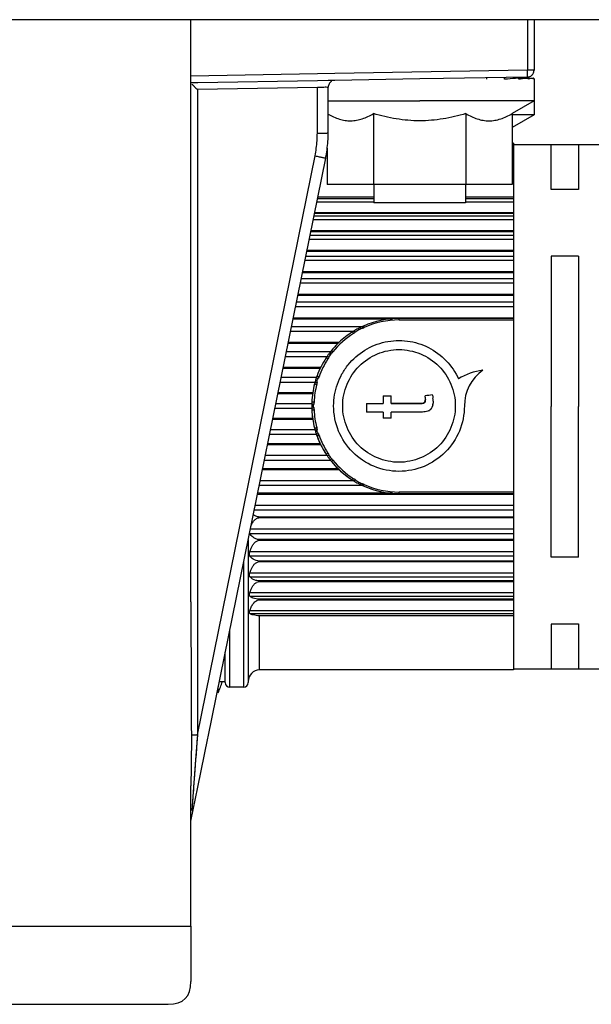
# Model space of a CAD drawing. Units: millimetres. Extents: x -3 to 1189, y 0 to 841.
# Drawn here: x 725 to 750, y 472 to 515 of the extents above; entities that cross this region are included whole.
import ezdxf

# ---------------------------------------------------------------- set-up
doc = ezdxf.new("R2010")
doc.units = ezdxf.units.MM
doc.header["$LTSCALE"] = 65.395
doc.layers.add('3_ALL_AXES', color=7, linetype='CONTINUOUS')
doc.layers.add('7_ALL_FEATURES', color=7, linetype='CONTINUOUS')

msp = doc.modelspace()

# ---------------------------------------------------------------- linework, layer by layer
at = {"layer": '3_ALL_AXES', "color": 7, "linetype": 'Continuous'}
for p, q in [((739.995, 508.016), (739.995, 507.216)), ((743.995, 508.016), (743.995, 507.216)), ((740.995, 507.216), (739.995, 507.216)), ((743.995, 507.216), (740.995, 507.216)), ((733.187, 485.816), (733.187, 486.075))]:
    msp.add_line(p, q, dxfattribs=at)
msp.add_arc((700.495, 498.316), 35, 339.0752, 339.9391, dxfattribs=at)
at = {"layer": '7_ALL_FEATURES', "color": 7, "linetype": 'Continuous'}
for p, q in [((983.495, 515.216), (60.495, 515.216)), ((731.995, 512.755), (731.995, 515.216)), ((746.995, 515.216), (746.995, 513.01)), ((731.995, 512.454), (731.995, 512.777)), ((738.29, 512.564), (737.99, 512.558)), ((741.995, 512.628), (738.29, 512.564)), ((743.034, 512.646), (741.995, 512.628)), ((746.7, 512.71), (743.034, 512.646)), ((744.934, 512.616), (744.934, 512.666)), ((745.711, 512.616), (745.711, 512.666)), ((746.325, 512.616), (746.325, 512.666)), ((746.325, 512.666), (746.75, 512.666)), ((746.75, 512.616), (746.75, 512.666)), ((746.75, 512.666), (746.967, 512.666)), ((746.967, 512.616), (746.967, 512.666)), ((746.995, 512.64), (746.995, 511.666)), ((732.29, 512.459), (731.995, 512.454)), ((732.29, 512.459), (731.995, 512.454)), ((731.995, 512.162), (731.995, 512.454)), ((731.995, 489.799), (731.995, 512.162)), ((737.532, 512.55), (732.29, 512.459)), ((737.532, 512.55), (732.29, 512.459)), ((737.99, 512.558), (737.532, 512.55)), ((737.995, 510.269), (737.995, 512.264)), ((737.995, 511.666), (741.995, 511.666)), ((746.995, 511.666), (741.995, 511.666)), ((746.995, 511.666), (746.036, 511.112)), ((746.995, 511.666), (746.995, 511.066)), ((739.974, 511.112), (739.974, 508.016)), ((744.016, 511.112), (744.016, 508.016)), ((746.036, 511.112), (746.036, 508.016)), ((746.995, 511.066), (746.036, 510.512)), ((746.995, 511.066), (746.036, 511.066)), ((737.953, 509.612), (737.953, 508.016)), ((746.099, 509.816), (746.036, 509.816)), ((746.099, 509.816), (746.099, 509.766)), ((746.099, 509.816), (746.099, 509.816)), ((746.099, 509.766), (746.099, 509.722)), ((746.099, 509.766), (747.749, 509.766)), ((746.099, 509.722), (746.099, 507.482)), ((747.749, 509.769), (748.944, 509.769)), ((748.944, 509.766), (750.049, 509.766)), ((732.743, 483.895), (737.885, 509.173)), ((739.974, 508.016), (737.953, 508.016)), ((744.016, 508.016), (739.974, 508.016)), ((746.036, 508.016), (744.016, 508.016)), ((737.541, 507.482), (739.995, 507.482)), ((743.995, 507.482), (746.099, 507.482)), ((746.099, 507.482), (746.099, 507.395)), ((746.099, 507.395), (746.099, 507.351)), ((746.099, 507.351), (746.099, 507.266)), ((746.099, 507.266), (746.099, 506.788)), ((737.395, 506.766), (746.099, 506.766)), ((746.099, 506.788), (737.399, 506.788)), ((746.099, 506.788), (746.099, 506.766)), ((746.099, 506.766), (746.099, 506.631)), ((746.099, 506.631), (746.099, 506.579)), ((746.099, 506.579), (746.099, 506.488)), ((746.099, 506.488), (746.099, 505.995)), ((737.233, 505.972), (746.099, 505.972)), ((746.099, 505.995), (737.238, 505.995)), ((746.099, 505.995), (746.099, 505.972)), ((746.099, 505.972), (746.099, 505.789)), ((746.099, 505.789), (746.099, 505.728)), ((746.099, 505.728), (746.099, 505.634)), ((746.099, 505.634), (746.099, 505.13)), ((737.057, 505.105), (746.099, 505.105)), ((746.099, 505.13), (737.062, 505.13)), ((746.099, 505.13), (746.099, 505.105)), ((746.099, 505.105), (746.099, 504.877)), ((746.099, 504.877), (746.099, 504.809)), ((746.099, 504.809), (746.099, 504.71)), ((746.099, 504.71), (746.099, 504.201)), ((736.868, 504.174), (746.099, 504.174)), ((746.099, 504.201), (736.873, 504.201)), ((746.099, 504.201), (746.099, 504.174)), ((746.099, 504.174), (746.099, 503.904)), ((746.099, 503.904), (746.099, 503.828)), ((746.099, 503.828), (746.099, 503.727)), ((746.099, 503.727), (746.099, 503.217)), ((736.667, 503.189), (746.099, 503.189)), ((746.099, 503.217), (736.673, 503.217)), ((746.099, 503.217), (746.099, 503.189)), ((746.099, 503.189), (746.099, 502.878)), ((746.099, 502.878), (746.099, 502.795)), ((746.099, 502.795), (746.099, 502.693)), ((746.099, 502.693), (746.099, 502.187)), ((736.458, 502.158), (740.803, 502.158)), ((741.099, 502.187), (736.464, 502.187)), ((746.099, 502.187), (741.099, 502.187)), ((746.099, 502.17), (741.099, 502.17)), ((746.099, 502.187), (746.099, 502.169)), ((746.099, 502.17), (746.099, 502.102)), ((746.099, 502.102), (746.099, 494.588)), ((736.241, 501.09), (738.435, 501.09)), ((738.467, 501.12), (736.247, 501.12)), ((736.018, 499.997), (737.649, 499.997)), ((737.664, 500.028), (736.024, 500.028)), ((744.758, 499.905), (744.758, 499.905)), ((743.694, 499.526), (743.694, 499.526)), ((735.793, 498.887), (737.312, 498.887)), ((737.317, 498.919), (735.799, 498.919)), ((742.552, 498.828), (742.552, 498.828)), ((739.668, 498.452), (739.668, 498.076)), ((739.668, 498.452), (740.404, 498.452)), ((740.404, 498.791), (740.404, 498.452)), ((740.404, 498.791), (740.742, 498.791)), ((740.404, 498.452), (740.404, 498.452)), ((740.742, 498.452), (740.742, 498.791)), ((740.742, 498.452), (740.742, 498.452)), ((741.958, 498.452), (740.742, 498.452)), ((740.742, 498.452), (741.958, 498.452)), ((742.237, 498.79), (742.237, 498.791)), ((742.246, 498.643), (742.246, 498.643)), ((742.585, 498.563), (742.585, 498.563)), ((738.63, 498.348), (738.63, 498.348)), ((740.404, 498.076), (739.668, 498.076)), ((740.404, 498.076), (740.404, 497.813)), ((740.742, 497.813), (740.742, 498.076)), ((741.945, 498.076), (740.742, 498.076)), ((743.552, 498.348), (743.552, 498.348)), ((743.949, 498.347), (743.949, 498.346)), ((735.566, 497.773), (737.317, 497.773)), ((737.312, 497.804), (735.572, 497.804)), ((740.742, 497.813), (740.404, 497.813)), ((735.34, 496.663), (737.664, 496.663)), ((737.649, 496.694), (735.346, 496.694)), ((735.118, 495.569), (738.467, 495.569)), ((738.435, 495.6), (735.124, 495.6)), ((740.803, 494.531), (734.995, 494.531)), ((734.995, 494.501), (741.099, 494.501)), ((741.099, 494.52), (746.099, 494.52)), ((741.099, 494.501), (746.099, 494.501)), ((746.099, 494.588), (746.099, 494.52)), ((746.099, 494.519), (746.099, 494.501)), ((746.099, 494.501), (746.099, 493.996)), ((746.099, 493.996), (746.099, 493.893)), ((746.099, 493.893), (746.099, 493.811)), ((746.099, 493.811), (746.099, 493.497)), ((746.099, 493.497), (734.995, 493.497)), ((734.995, 493.469), (746.099, 493.469)), ((746.099, 493.497), (746.099, 493.469)), ((746.099, 493.469), (746.099, 492.959)), ((746.099, 492.959), (746.099, 492.858)), ((746.099, 492.858), (746.099, 492.782)), ((746.099, 492.782), (746.099, 492.509)), ((734.495, 492.507), (734.495, 491.874)), ((746.099, 492.509), (734.995, 492.509)), ((734.995, 492.482), (746.099, 492.482)), ((746.099, 492.509), (746.099, 492.482)), ((746.099, 492.482), (746.099, 491.973)), ((746.099, 491.973), (746.099, 491.874)), ((734.495, 491.874), (734.495, 490.951)), ((746.099, 491.575), (734.995, 491.575)), ((734.995, 491.55), (746.099, 491.55)), ((746.099, 491.874), (746.099, 491.805)), ((746.099, 491.805), (746.099, 491.575)), ((746.099, 491.575), (746.099, 491.55)), ((746.099, 491.55), (746.099, 491.046)), ((734.495, 490.951), (734.495, 490.097)), ((746.099, 490.705), (734.995, 490.705)), ((734.995, 490.681), (746.099, 490.681)), ((746.099, 491.046), (746.099, 490.951)), ((746.099, 490.951), (746.099, 490.89)), ((746.099, 490.89), (746.099, 490.705)), ((746.099, 490.705), (746.099, 490.681)), ((746.099, 490.681), (746.099, 490.187)), ((734.495, 490.097), (734.495, 489.32)), ((746.099, 489.906), (734.995, 489.906)), ((734.995, 489.885), (746.099, 489.885)), ((746.099, 490.187), (746.099, 490.097)), ((746.099, 490.097), (746.099, 490.044)), ((746.099, 490.044), (746.099, 489.906)), ((746.099, 489.906), (746.099, 489.885)), ((746.099, 489.885), (746.099, 489.405)), ((746.099, 489.405), (746.099, 489.32)), ((734.495, 489.32), (734.495, 486.42)), ((746.099, 489.186), (734.995, 489.186)), ((746.099, 489.32), (746.099, 489.276)), ((746.099, 489.276), (746.099, 489.186)), ((746.099, 489.186), (746.099, 486.917)), ((733.495, 486.316), (733.495, 487.591)), ((746.099, 486.816), (734.995, 486.816)), ((746.099, 486.917), (746.099, 486.816)), ((746.099, 486.866), (747.749, 486.866)), ((746.099, 486.816), (746.099, 486.816)), ((747.749, 486.862), (748.944, 486.862)), ((748.944, 486.866), (750.049, 486.866)), ((734.495, 486.42), (734.495, 486.316)), ((733.236, 486.316), (733.495, 486.316)), ((733.495, 486.266), (733.495, 486.316)), ((733.495, 486.266), (733.495, 486.266)), ((734.295, 486.066), (733.695, 486.066)), ((734.495, 486.316), (734.495, 486.266)), ((734.495, 486.266), (734.495, 486.266)), ((732.296, 481.697), (732.731, 483.837)), ((732.731, 483.837), (732.743, 483.895)), ((731.995, 480.214), (731.995, 481.758)), ((731.995, 480.215), (732.296, 481.697)), ((731.995, 475.624), (731.995, 480.214)), ((731.995, 475.624), (731.995, 473.216)), ((312.995, 472.216), (730.995, 472.216)), ((724.667, 472.216), (725.995, 472.216)), ((725.995, 472.216), (726.506, 472.216)), ((726.506, 472.216), (729.399, 472.216)), ((729.399, 472.216), (729.995, 472.216)), ((729.995, 472.216), (730.995, 472.216))]:
    msp.add_line(p, q, dxfattribs=at)
at = {"layer": '7_ALL_FEATURES', "color": 9, "linetype": 'Continuous'}
for p, q in [((746.705, 515.216), (746.705, 513.01)), ((746.705, 513.01), (738.284, 512.863)), ((746.995, 513.01), (746.705, 513.01)), ((737.526, 512.85), (731.995, 512.754)), ((738.284, 512.863), (737.526, 512.85)), ((737.521, 512.253), (732.279, 512.162)), ((732.279, 512.162), (732.279, 489.799)), ((737.68, 512.257), (737.521, 512.253)), ((737.521, 510.265), (737.521, 512.253)), ((747.749, 507.805), (747.749, 509.766)), ((748.944, 509.766), (748.944, 507.805)), ((732.279, 483.989), (737.421, 509.268)), ((748.944, 507.805), (747.749, 507.805)), ((737.497, 507.266), (739.995, 507.266)), ((739.995, 507.395), (737.523, 507.395)), ((746.099, 507.395), (743.995, 507.395)), ((743.995, 507.266), (746.099, 507.266)), ((746.099, 506.631), (737.367, 506.631)), ((737.339, 506.488), (746.099, 506.488)), ((746.099, 505.789), (737.196, 505.789)), ((737.165, 505.634), (746.099, 505.634)), ((746.099, 504.877), (737.011, 504.877)), ((748.944, 504.895), (747.749, 504.895)), ((747.749, 504.895), (747.749, 498.316)), ((748.944, 504.893), (748.944, 498.316)), ((736.977, 504.71), (746.099, 504.71)), ((736.777, 503.727), (746.099, 503.727)), ((746.099, 503.904), (736.813, 503.904)), ((736.566, 502.693), (746.099, 502.693)), ((746.099, 502.878), (736.604, 502.878)), ((741.099, 502.102), (741.099, 502.17)), ((741.099, 502.102), (746.099, 502.102)), ((736.348, 501.617), (739.055, 501.617)), ((739.476, 501.809), (736.387, 501.809)), ((739.055, 501.617), (739.118, 501.617)), ((739.108, 501.521), (739.1, 501.515)), ((739.108, 501.521), (739.1, 501.515)), ((738.089, 500.707), (736.163, 500.707)), ((736.123, 500.511), (737.903, 500.511)), ((737.903, 500.511), (737.945, 500.511)), ((735.893, 499.384), (737.417, 499.384)), ((737.479, 499.583), (735.934, 499.583)), ((737.275, 498.446), (735.703, 498.446)), ((741.958, 498.452), (741.958, 498.452)), ((735.662, 498.246), (737.275, 498.246)), ((737.275, 498.246), (737.362, 498.273)), ((747.749, 491.742), (747.749, 498.316)), ((748.944, 491.74), (748.944, 498.316)), ((735.431, 497.11), (737.479, 497.11)), ((737.417, 497.309), (735.472, 497.309)), ((737.98, 496.291), (737.986, 496.282)), ((737.981, 496.291), (737.986, 496.282)), ((735.202, 495.985), (738.089, 495.985)), ((737.903, 496.181), (735.242, 496.181)), ((737.945, 496.181), (737.903, 496.181)), ((739.118, 495.073), (735.017, 495.073)), ((734.978, 494.882), (739.476, 494.882)), ((734.995, 494.501), (734.995, 494.531)), ((746.099, 494.588), (741.099, 494.588)), ((741.099, 494.52), (741.099, 494.588)), ((734.76, 493.811), (746.099, 493.811)), ((746.099, 493.996), (734.798, 493.996)), ((734.995, 493.469), (734.995, 493.497)), ((734.566, 492.782), (746.099, 492.782)), ((746.099, 492.959), (734.587, 492.959)), ((734.995, 492.482), (734.995, 492.509)), ((746.099, 491.973), (734.566, 491.973)), ((734.295, 491.524), (734.295, 486.066)), ((734.566, 491.805), (746.099, 491.805)), ((734.995, 491.55), (734.995, 491.575)), ((748.944, 491.742), (747.749, 491.742)), ((746.099, 491.046), (734.566, 491.046)), ((734.566, 490.89), (746.099, 490.89)), ((734.995, 490.681), (734.995, 490.705)), ((732.279, 489.799), (732.279, 483.989)), ((746.099, 490.187), (734.566, 490.187)), ((734.566, 490.044), (746.099, 490.044)), ((734.995, 489.885), (734.995, 489.906)), ((746.099, 489.405), (734.566, 489.405)), ((734.566, 489.276), (746.099, 489.276)), ((734.995, 486.816), (734.995, 489.186)), ((733.695, 486.066), (733.695, 488.574)), ((748.944, 488.822), (747.749, 488.822)), ((747.749, 488.822), (747.749, 486.866)), ((748.944, 488.825), (748.944, 486.866)), ((734.995, 486.816), (734.995, 486.816)), ((747.749, 486.866), (747.749, 486.862)), ((733.695, 486.066), (733.695, 486.066)), ((734.295, 486.066), (734.295, 486.066)), ((732.279, 483.989), (732.198, 482.891)), ((732.198, 482.891), (732.033, 480.68)), ((718.695, 475.624), (731.995, 475.624))]:
    msp.add_line(p, q, dxfattribs=at)
for points in [[(732.279, 483.989), (732.257, 483.686), (732.236, 483.404), (732.216, 483.139), (732.198, 482.891)], [(732.198, 482.891), (732.18, 482.661), (732.164, 482.446), (732.15, 482.246), (732.136, 482.061), (732.123, 481.889), (732.111, 481.729), (732.1, 481.58), (732.09, 481.443), (732.08, 481.316), (732.072, 481.2), (732.064, 481.095), (732.057, 481), (732.05, 480.913), (732.044, 480.832), (732.039, 480.755), (732.033, 480.68)]]:
    msp.add_lwpolyline(points, dxfattribs=at)
at = {"layer": '7_ALL_FEATURES', "color": 7, "linetype": 'Continuous'}
for centre, radius, start, end in [((746.695, 513.01), 0.3, 330.3333, 360), ((746.695, 513.01), 0.3, 330.3333, 360), ((746.695, 513.01), 0.3, 330.3333, 360), ((746.695, 513.01), 0.3, 330.3333, 360), ((746.695, 513.01), 0.3, 330.3333, 360), ((746.695, 513.01), 0.3, 330.3333, 360), ((746.695, 513.01), 0.3, 330.3333, 360), ((746.695, 513.01), 0.3, 330.3333, 360), ((746.695, 513.01), 0.3, 271, 300.6666), ((746.695, 513.01), 0.3, 271, 300.6666), ((746.695, 513.01), 0.3, 271, 300.6666), ((746.695, 513.01), 0.3, 271, 300.6667), ((746.695, 513.01), 0.3, 271, 287.7787), ((746.695, 513.01), 0.3, 287.7787, 300.6666), ((746.695, 513.01), 0.3, 300.6666, 316.2782), ((746.695, 513.01), 0.3, 300.6666, 316.2782), ((746.695, 513.01), 0.3, 300.6666, 316.2458), ((746.695, 513.01), 0.3, 300.6666, 316.2777), ((746.695, 513.01), 0.3, 300.6666, 316.2458), ((746.695, 513.01), 0.3, 300.6666, 316.2777), ((746.695, 513.01), 0.3, 300.6667, 315.3896), ((746.695, 513.01), 0.3, 316.2782, 330.3333), ((746.695, 513.01), 0.3, 316.2782, 330.3333), ((746.695, 513.01), 0.3, 316.2458, 330.3333), ((746.695, 513.01), 0.3, 316.2777, 330.3333), ((746.695, 513.01), 0.3, 316.2777, 330.3333), ((738.295, 512.264), 0.3, 150.3334, 180), ((738.295, 512.264), 0.3, 136.4503, 150.3334), ((738.295, 512.264), 0.3, 136.4503, 150.3334), ((738.295, 512.264), 0.3, 120.6667, 136.4503), ((732.495, 510.269), 5.5, 356.1661, 360), ((732.495, 510.269), 5.5, 356.1661, 360), ((732.495, 510.269), 5.5, 352.3375, 356.1661), ((732.495, 510.269), 5.5, 348.5034, 352.3375), ((732.495, 510.269), 5.5, 348.5034, 352.3375), ((741.097, 498.339), 3.83, 114.2534, 115.0486), ((741.092, 498.357), 3.811, 114.038, 114.2962), ((741.099, 498.342), 3.827, 89.9984, 114.0385), ((741.101, 498.34), 3.83, 122.2867, 133.4496), ((741.1, 498.346), 3.825, 121.2113, 122.3202), ((741.089, 498.362), 3.805, 118.0495, 121.2018), ((741.14, 498.258), 3.921, 115.1094, 117.9857), ((741.103, 498.341), 3.831, 134.7528, 140.6876), ((741.088, 498.356), 3.81, 134.133, 134.7454), ((741.087, 498.357), 3.809, 133.4752, 134.133), ((741.035, 498.392), 3.746, 143.6179, 145.5566), ((741.09, 498.347), 3.818, 140.9394, 141.82), ((741.121, 498.326), 3.855, 140.6842, 140.9891), ((741.107, 498.341), 3.834, 146.6883, 159.8768), ((741.103, 498.345), 3.829, 145.5557, 146.7028), ((741.045, 498.365), 3.768, 159.8945, 160.1101), ((745.013, 497.506), 2.413, 96.0635, 123.134), ((745.855, 498.346), 1.906, 125.1434, 179.993), ((741.104, 498.345), 3.83, 165.4455, 177.3626), ((741.107, 498.345), 3.833, 164.2835, 165.4546), ((741.087, 498.348), 3.813, 160.0808, 161.1093), ((739.183, 498.132), 3.441, 11.4406, 11.6751), ((741.087, 498.347), 3.813, 177.3682, 178.4996), ((738.303, 498.401), 3.952, 5.4669, 5.6541), ((741.958, 498.517), 0.624, 348.4701, 352.1889), ((741.432, 498.549), 1.152, 0.6979, 6.8734), ((741.11, 498.347), 3.837, 181.4959, 182.6238), ((741.094, 498.345), 3.82, 182.6183, 194.5695), ((742.227, 498.422), 0.332, 303.1434, 307.3735), ((742.199, 498.451), 0.373, 320.6608, 330.2886), ((742.19, 498.456), 0.384, 330.2752, 338.1198), ((741.1, 498.346), 3.826, 188.1411, 188.6131), ((741.091, 498.345), 3.817, 194.5787, 195.7522), ((741.111, 498.348), 3.837, 198.8249, 199.8504), ((741.148, 498.364), 3.877, 199.8796, 200.0818), ((741.093, 498.342), 3.818, 200.0677, 213.3258), ((741.102, 498.346), 3.828, 205.5674, 206.0811), ((741.095, 498.345), 3.821, 213.3445, 214.4923), ((741.041, 498.305), 3.754, 214.4552, 216.3896), ((741.107, 498.347), 3.832, 218.0525, 218.9322), ((741.101, 498.346), 3.827, 225.8487, 226.5043), ((741.098, 498.346), 3.825, 237.712, 238.8203), ((741.123, 498.388), 3.874, 238.8223, 241.9189), ((741.1, 498.339), 3.82, 244.8289, 245.627), ((741.099, 498.342), 3.823, 265.5614, 269.9992), ((1659.643, 489.711), 927.648, 179.994562, 180.353496), ((734.995, 486.316), 0.5, 90, 180), ((733.695, 486.266), 0.2, 180, 270), ((734.295, 486.266), 0.2, 270, 360)]:
    msp.add_arc(centre, radius, start, end, dxfattribs=at)
at = {"layer": '7_ALL_FEATURES', "color": 9, "linetype": 'Continuous'}
for centre, radius, start, end in [((732.519, 510.265), 5.002, 356.1669, 359.9993), ((732.519, 510.265), 5.002, 348.5041, 352.3368), ((732.52, 510.265), 5.001, 352.3378, 356.1659), ((741.099, 498.402), 3.7, 90.003, 114.4918), ((741.113, 498.375), 3.73, 122.662, 141.2487), ((738.132, 503.055), 1.818, 302.4615, 304.8203), ((739.011, 502.979), 1.332, 292.0626, 294.0879), ((738.899, 503.232), 1.607, 294.0454, 294.4827), ((737.752, 501.072), 0.579, 318.6432, 321.2573), ((741.151, 498.348), 3.777, 147.0808, 160.2523), ((741.085, 498.389), 3.7, 146.8902, 147.0597), ((741.165, 498.346), 3.791, 165.5644, 177.3873), ((737.146, 499.785), 0.478, 336.4663, 340.313), ((741.155, 498.345), 3.781, 182.594, 194.4502), ((737.122, 496.899), 0.503, 19.7164, 21.1743), ((741.137, 498.336), 3.761, 199.6988, 212.9409), ((741.105, 498.351), 3.833, 218.9953, 237.6617), ((741.122, 498.323), 3.741, 218.7376, 237.4344), ((738.131, 493.637), 1.818, 55.1408, 57.5013), ((738.991, 493.667), 1.379, 65.4132, 67.8786), ((741.099, 498.342), 3.822, 245.6685, 269.999), ((741.099, 498.284), 3.696, 245.4733, 269.992)]:
    msp.add_arc(centre, radius, start, end, dxfattribs=at)
at = {"layer": '7_ALL_FEATURES', "color": 7, "linetype": 'Continuous'}
for centre, major_axis, ratio, start_param, end_param in [((738.512, 498.316), (98.982, 11.8), 0.000309, 1.529934, 1.533124), ((741.099, 498.347), (0, 3.831), 0.99849, -4.666526, -4.570283), ((741.099, 498.345), (3.825, 0), 0.998803, -2.991248, -2.887438), ((741.099, 498.349), (0, 3.832), 0.99813, -4.365336, -4.266007), ((741.099, 498.344), (3.825, 0), 0.999098, -2.686239, -2.560036), ((741.099, 498.351), (0, 3.834), 0.997717, -4.031777, -3.911857), ((741.099, 498.343), (3.825, 0), 0.999374, -2.329616, -2.134611), ((741.099, 498.355), (0, 3.836), 0.997228, -3.56594, -3.219004)]:
    msp.add_ellipse(centre, major_axis=major_axis, ratio=ratio, start_param=start_param, end_param=end_param, dxfattribs=at)
at = {"layer": '7_ALL_FEATURES', "color": 9, "linetype": 'Continuous'}
for points, knots in [([(746.7, 512.71), (746.708, 512.711), (746.698, 512.757), (746.71, 512.804), (746.705, 512.904), (746.706, 512.972), (746.705, 513.01)], [0, 0, 0, 0, 0.077204, 0.293632, 0.6183, 1, 1, 1, 1]), ([(737.995, 512.264), (737.995, 512.271), (737.949, 512.254), (737.903, 512.268), (737.796, 512.258), (737.722, 512.258), (737.68, 512.257)], [0, 0, 0, 0, 0.069813, 0.273244, 0.592648, 1, 1, 1, 1]), ([(737.521, 510.265), (737.582, 510.265), (737.694, 510.266), (737.827, 510.265), (737.91, 510.268), (737.956, 510.265), (737.976, 510.272), (737.995, 510.266), (737.995, 510.269)], [0, 0, 0, 0, 0.386024, 0.71021, 0.833445, 0.924622, 0.98078, 1, 1, 1, 1]), ([(737.421, 509.268), (737.48, 509.256), (737.59, 509.233), (737.72, 509.208), (737.801, 509.189), (737.847, 509.184), (737.865, 509.173), (737.885, 509.176), (737.885, 509.173)], [0, 0, 0, 0, 0.386122, 0.710332, 0.833561, 0.924724, 0.980855, 1, 1, 1, 1]), ([(739.524, 501.831), (739.526, 501.832), (739.533, 501.825), (739.541, 501.814), (739.553, 501.793), (739.561, 501.777), (739.565, 501.769)], [0, 0, 0, 0, 0.085325, 0.293545, 0.617611, 1, 1, 1, 1]), ([(739.055, 501.578), (739.057, 501.579), (739.065, 501.574), (739.082, 501.557), (739.098, 501.536), (739.108, 501.521)], [0, 0, 0, 0, 0.090586, 0.300416, 1, 1, 1, 1]), ([(739.118, 501.617), (739.126, 501.614), (739.144, 501.594), (739.161, 501.575), (739.17, 501.562)], [0, 0, 0, 0, 0.360762, 1, 1, 1, 1]), ([(739.511, 501.745), (739.451, 501.721), (739.329, 501.675), (739.223, 501.599), (739.17, 501.562)], [0, 0, 0, 0, 0.501274, 1, 1, 1, 1]), ([(739.476, 501.809), (739.479, 501.806), (739.486, 501.795), (739.492, 501.784), (739.496, 501.776)], [0, 0, 0, 0, 0.343376, 1, 1, 1, 1]), ([(738.151, 500.653), (738.125, 500.629), (738.071, 500.583), (738.042, 500.516), (738.028, 500.484)], [0, 0, 0, 0, 0.498613, 1, 1, 1, 1]), ([(738.089, 500.707), (738.09, 500.706), (738.096, 500.704), (738.101, 500.7), (738.105, 500.697)], [0, 0, 0, 0, 0.181484, 1, 1, 1, 1]), ([(738.105, 500.697), (738.108, 500.694), (738.124, 500.68), (738.139, 500.665), (738.151, 500.653)], [0, 0, 0, 0, 0.208773, 1, 1, 1, 1]), ([(738.126, 500.753), (738.128, 500.755), (738.139, 500.752), (738.154, 500.744), (738.178, 500.729), (738.195, 500.717), (738.204, 500.71)], [0, 0, 0, 0, 0.092253, 0.305625, 0.630916, 1, 1, 1, 1]), ([(737.903, 500.447), (737.904, 500.449), (737.916, 500.447), (737.932, 500.44), (737.958, 500.427), (737.977, 500.416), (737.986, 500.41)], [0, 0, 0, 0, 0.090153, 0.304533, 0.631651, 1, 1, 1, 1]), ([(737.945, 500.511), (737.947, 500.511), (737.953, 500.51), (737.96, 500.509), (737.965, 500.507)], [0, 0, 0, 0, 0.191874, 1, 1, 1, 1]), ([(737.965, 500.507), (737.97, 500.506), (737.991, 500.5), (738.012, 500.492), (738.028, 500.484)], [0, 0, 0, 0, 0.216039, 1, 1, 1, 1]), ([(737.397, 499.308), (737.397, 499.31), (737.412, 499.307), (737.428, 499.307), (737.46, 499.299), (737.482, 499.294), (737.493, 499.291)], [0, 0, 0, 0, 0.079378, 0.296533, 0.630717, 1, 1, 1, 1]), ([(737.417, 499.384), (737.422, 499.384), (737.452, 499.387), (737.482, 499.387), (737.508, 499.386)], [0, 0, 0, 0, 0.167839, 1, 1, 1, 1]), ([(737.479, 499.583), (737.484, 499.581), (737.51, 499.568), (737.535, 499.553), (737.555, 499.54)], [0, 0, 0, 0, 0.160773, 1, 1, 1, 1]), ([(737.502, 499.647), (737.503, 499.65), (737.516, 499.647), (737.533, 499.645), (737.563, 499.635), (737.585, 499.628), (737.596, 499.624)], [0, 0, 0, 0, 0.082513, 0.298993, 0.631284, 1, 1, 1, 1]), ([(737.508, 499.386), (737.508, 499.414), (737.51, 499.47), (737.541, 499.517), (737.555, 499.54)], [0, 0, 0, 0, 0.499894, 1, 1, 1, 1]), ([(737.275, 498.446), (737.28, 498.445), (737.309, 498.437), (737.338, 498.428), (737.362, 498.42)], [0, 0, 0, 0, 0.167828, 1, 1, 1, 1]), ([(737.278, 498.522), (737.278, 498.522), (737.282, 498.521), (737.286, 498.522), (737.296, 498.522), (737.314, 498.522), (737.342, 498.52), (737.365, 498.519), (737.378, 498.519)], [0, 0, 0, 0, 0.019124, 0.075065, 0.166776, 0.293103, 0.629786, 1, 1, 1, 1]), ([(737.362, 498.273), (737.352, 498.296), (737.342, 498.347), (737.352, 498.397), (737.362, 498.42)], [0, 0, 0, 0, 0.499999, 1, 1, 1, 1]), ([(737.278, 498.171), (737.278, 498.17), (737.282, 498.172), (737.286, 498.17), (737.296, 498.171), (737.314, 498.171), (737.342, 498.173), (737.365, 498.174), (737.378, 498.174)], [0, 0, 0, 0, 0.019033, 0.074971, 0.166698, 0.293048, 0.62977, 1, 1, 1, 1]), ([(737.397, 497.384), (737.397, 497.382), (737.412, 497.386), (737.428, 497.386), (737.46, 497.394), (737.482, 497.399), (737.493, 497.402)], [0, 0, 0, 0, 0.079125, 0.29644, 0.630744, 1, 1, 1, 1]), ([(737.417, 497.309), (737.422, 497.308), (737.452, 497.306), (737.482, 497.306), (737.508, 497.307)], [0, 0, 0, 0, 0.168978, 1, 1, 1, 1]), ([(737.479, 497.11), (737.483, 497.112), (737.51, 497.124), (737.535, 497.14), (737.555, 497.153)], [0, 0, 0, 0, 0.159784, 1, 1, 1, 1]), ([(737.502, 497.045), (737.503, 497.043), (737.516, 497.046), (737.533, 497.048), (737.563, 497.058), (737.585, 497.065), (737.596, 497.069)], [0, 0, 0, 0, 0.082215, 0.298906, 0.631341, 1, 1, 1, 1]), ([(737.903, 496.245), (737.904, 496.242), (737.916, 496.245), (737.932, 496.252), (737.958, 496.265), (737.977, 496.276), (737.986, 496.282)], [0, 0, 0, 0, 0.089881, 0.304583, 0.631843, 1, 1, 1, 1]), ([(737.945, 496.181), (737.947, 496.181), (737.953, 496.182), (737.96, 496.183), (737.965, 496.185)], [0, 0, 0, 0, 0.192187, 1, 1, 1, 1]), ([(737.965, 496.185), (737.97, 496.186), (737.991, 496.192), (738.012, 496.201), (738.028, 496.208)], [0, 0, 0, 0, 0.214879, 1, 1, 1, 1]), ([(738.028, 496.208), (738.042, 496.176), (738.07, 496.11), (738.125, 496.063), (738.151, 496.039)], [0, 0, 0, 0, 0.496849, 1, 1, 1, 1]), ([(738.089, 495.985), (738.099, 495.989), (738.12, 496.008), (738.139, 496.026), (738.151, 496.039)], [0, 0, 0, 0, 0.379529, 1, 1, 1, 1]), ([(738.126, 495.939), (738.128, 495.937), (738.139, 495.94), (738.154, 495.947), (738.178, 495.963), (738.195, 495.975), (738.204, 495.982)], [0, 0, 0, 0, 0.092056, 0.305806, 0.63121, 1, 1, 1, 1]), ([(739.055, 495.112), (739.057, 495.111), (739.065, 495.117), (739.076, 495.127), (739.092, 495.147), (739.102, 495.162), (739.108, 495.17)], [0, 0, 0, 0, 0.090835, 0.301125, 0.624016, 1, 1, 1, 1]), ([(739.118, 495.073), (739.126, 495.076), (739.144, 495.097), (739.161, 495.115), (739.17, 495.129)], [0, 0, 0, 0, 0.361585, 1, 1, 1, 1]), ([(739.17, 495.129), (739.223, 495.092), (739.329, 495.015), (739.451, 494.969), (739.511, 494.945)], [0, 0, 0, 0, 0.498023, 1, 1, 1, 1]), ([(739.476, 494.882), (739.482, 494.886), (739.493, 494.91), (739.504, 494.931), (739.511, 494.945)], [0, 0, 0, 0, 0.344461, 1, 1, 1, 1]), ([(739.524, 494.859), (739.526, 494.858), (739.533, 494.866), (739.541, 494.877), (739.553, 494.897), (739.561, 494.913), (739.565, 494.922)], [0, 0, 0, 0, 0.085956, 0.294782, 0.61863, 1, 1, 1, 1]), ([(732.013, 483.987), (732.026, 483.988), (732.115, 483.989), (732.204, 483.989), (732.279, 483.989)], [0, 0, 0, 0, 0.155231, 1, 1, 1, 1])]:
    msp.add_open_spline(points, degree=3, knots=knots, dxfattribs=at)
at = {"layer": '7_ALL_FEATURES', "color": 7, "linetype": 'Continuous'}
for points, knots in [([(746.325, 512.666), (746.279, 512.661), (746.075, 512.642), (745.87, 512.627), (745.711, 512.616)], [0, 0, 0, 0, 0.222814, 1, 1, 1, 1]), ([(746.75, 512.666), (746.721, 512.661), (746.58, 512.641), (746.438, 512.626), (746.325, 512.616)], [0, 0, 0, 0, 0.206208, 1, 1, 1, 1]), ([(746.967, 512.666), (746.956, 512.661), (746.929, 512.651), (746.857, 512.633), (746.796, 512.622), (746.75, 512.616)], [0, 0, 0, 0, 0.162949, 0.383697, 1, 1, 1, 1]), ([(746.967, 512.666), (746.975, 512.662), (746.986, 512.657), (746.995, 512.645), (746.995, 512.64)], [0, 0, 0, 0, 0.627487, 1, 1, 1, 1]), ([(746.995, 512.64), (746.995, 512.636), (746.986, 512.624), (746.975, 512.619), (746.967, 512.616)], [0, 0, 0, 0, 0.372566, 1, 1, 1, 1]), ([(732.043, 512.399), (732.051, 512.391), (732.086, 512.353), (732.124, 512.317), (732.153, 512.287)], [0, 0, 0, 0, 0.214639, 1, 1, 1, 1]), ([(737.995, 511.089), (738.15, 511.002), (738.392, 510.89), (738.732, 510.81), (738.985, 510.793), (739.239, 510.818), (739.578, 510.906), (739.819, 511.022), (739.974, 511.112)], [0, 0, 0, 0, 0.256127, 0.378553, 0.498888, 0.619428, 0.742397, 1, 1, 1, 1]), ([(741.995, 510.8), (741.653, 510.8), (740.969, 510.859), (740.302, 511.017), (739.974, 511.112)], [0, 0, 0, 0, 0.499897, 1, 1, 1, 1]), ([(744.016, 511.112), (743.687, 511.017), (743.021, 510.859), (742.336, 510.8), (741.995, 510.8)], [0, 0, 0, 0, 0.500104, 1, 1, 1, 1]), ([(744.016, 511.112), (744.174, 511.021), (744.42, 510.902), (744.767, 510.814), (745.026, 510.792), (745.285, 510.814), (745.632, 510.902), (745.878, 511.021), (746.036, 511.112)], [0, 0, 0, 0, 0.257074, 0.379712, 0.5, 0.620288, 0.742926, 1, 1, 1, 1]), ([(738.233, 498.349), (738.234, 498.672), (738.318, 499.161), (738.586, 499.751), (738.948, 500.286), (739.564, 500.828), (740.326, 501.135), (740.969, 501.217), (741.618, 501.19), (742.404, 500.948), (743.194, 500.363), (743.561, 499.819), (743.694, 499.526)], [0, 0, 0, 0, 0.125282, 0.187943, 0.250464, 0.374962, 0.499902, 0.562804, 0.625733, 0.750814, 0.875373, 1, 1, 1, 1]), ([(738.089, 500.707), (738.084, 500.7), (738.06, 500.669), (738.037, 500.638), (738.019, 500.614)], [0, 0, 0, 0, 0.231651, 1, 1, 1, 1]), ([(738.63, 498.348), (738.63, 498.669), (738.758, 499.316), (739.306, 500.132), (740.123, 500.68), (740.769, 500.808), (741.09, 500.808)], [0, 0, 0, 0, 0.250446, 0.499988, 0.749535, 1, 1, 1, 1]), ([(741.09, 500.808), (741.411, 500.808), (742.058, 500.68), (742.876, 500.133), (743.424, 499.316), (743.552, 498.669), (743.552, 498.348)], [0, 0, 0, 0, 0.250453, 0.5, 0.749551, 1, 1, 1, 1]), ([(737.447, 499.486), (737.439, 499.46), (737.429, 499.426), (737.419, 499.392), (737.417, 499.384)], [0, 0, 0, 0, 0.759535, 1, 1, 1, 1]), ([(737.479, 499.583), (737.477, 499.575), (737.466, 499.543), (737.455, 499.511), (737.447, 499.486)], [0, 0, 0, 0, 0.230948, 1, 1, 1, 1]), ([(737.275, 498.446), (737.275, 498.439), (737.274, 498.405), (737.274, 498.372), (737.274, 498.346)], [0, 0, 0, 0, 0.234465, 1, 1, 1, 1]), ([(742.246, 498.643), (742.245, 498.609), (742.241, 498.54), (742.163, 498.46), (742.058, 498.454), (741.992, 498.452), (741.958, 498.452)], [0, 0, 0, 0, 0.250215, 0.497963, 0.748682, 1, 1, 1, 1]), ([(741.958, 498.452), (741.992, 498.452), (742.058, 498.454), (742.163, 498.46), (742.241, 498.54), (742.245, 498.609), (742.246, 498.643)], [0, 0, 0, 0, 0.251314, 0.502065, 0.749781, 1, 1, 1, 1]), ([(737.274, 498.346), (737.274, 498.338), (737.274, 498.304), (737.274, 498.271), (737.275, 498.246)], [0, 0, 0, 0, 0.260884, 1, 1, 1, 1]), ([(743.949, 498.347), (743.948, 497.974), (743.799, 497.222), (743.163, 496.274), (742.213, 495.639), (741.09, 495.416), (739.967, 495.641), (739.017, 496.275), (738.382, 497.225), (738.233, 497.976), (738.233, 498.349)], [0, 0, 0, 0, 0.125303, 0.25002, 0.374731, 0.500016, 0.62529, 0.749985, 0.874703, 1, 1, 1, 1]), ([(741.091, 495.887), (740.77, 495.887), (740.123, 496.015), (739.306, 496.563), (738.759, 497.38), (738.63, 498.028), (738.63, 498.348)], [0, 0, 0, 0, 0.250413, 0.49997, 0.749561, 1, 1, 1, 1]), ([(743.552, 498.348), (743.552, 498.027), (743.424, 497.38), (742.876, 496.563), (742.059, 496.015), (741.412, 495.887), (741.091, 495.887)], [0, 0, 0, 0, 0.250428, 0.500013, 0.749577, 1, 1, 1, 1]), ([(742.409, 498.144), (742.343, 498.101), (742.178, 498.079), (742.024, 498.076), (741.945, 498.076)], [0, 0, 0, 0, 0.497805, 1, 1, 1, 1]), ([(737.417, 497.309), (737.419, 497.301), (737.429, 497.267), (737.439, 497.233), (737.447, 497.207)], [0, 0, 0, 0, 0.240223, 1, 1, 1, 1]), ([(737.447, 497.207), (737.45, 497.198), (737.461, 497.166), (737.471, 497.134), (737.479, 497.11)], [0, 0, 0, 0, 0.264696, 1, 1, 1, 1]), ([(738.019, 496.078), (738.025, 496.07), (738.048, 496.038), (738.072, 496.007), (738.089, 495.985)], [0, 0, 0, 0, 0.264478, 1, 1, 1, 1]), ([(739.476, 494.882), (739.461, 494.888), (739.402, 494.917), (739.344, 494.946), (739.3, 494.97)], [0, 0, 0, 0, 0.241767, 1, 1, 1, 1]), ([(734.615, 493.097), (734.633, 493.141), (734.673, 493.225), (734.752, 493.341), (734.855, 493.437), (734.949, 493.469), (734.995, 493.469)], [0, 0, 0, 0, 0.25045, 0.500895, 0.751005, 1, 1, 1, 1]), ([(734.995, 493.497), (734.94, 493.497), (734.838, 493.52), (734.753, 493.577), (734.717, 493.608)], [0, 0, 0, 0, 0.538117, 1, 1, 1, 1]), ([(734.995, 492.509), (734.939, 492.509), (734.836, 492.53), (734.683, 492.62), (734.602, 492.716), (734.566, 492.782)], [0, 0, 0, 0, 0.315055, 0.575744, 1, 1, 1, 1]), ([(734.566, 491.973), (734.583, 492.029), (734.617, 492.126), (734.685, 492.257), (734.762, 492.366), (734.863, 492.454), (734.951, 492.482), (734.995, 492.482)], [0, 0, 0, 0, 0.250173, 0.437863, 0.625591, 0.813107, 1, 1, 1, 1]), ([(734.551, 491.874), (734.551, 491.882), (734.553, 491.915), (734.559, 491.948), (734.566, 491.973)], [0, 0, 0, 0, 0.23179, 1, 1, 1, 1]), ([(734.566, 491.805), (734.563, 491.809), (734.553, 491.831), (734.551, 491.855), (734.551, 491.874)], [0, 0, 0, 0, 0.204803, 1, 1, 1, 1]), ([(734.995, 491.575), (734.896, 491.575), (734.725, 491.627), (734.604, 491.748), (734.566, 491.805)], [0, 0, 0, 0, 0.590859, 1, 1, 1, 1]), ([(734.566, 491.046), (734.583, 491.101), (734.618, 491.198), (734.685, 491.328), (734.762, 491.435), (734.863, 491.522), (734.951, 491.55), (734.995, 491.55)], [0, 0, 0, 0, 0.249403, 0.436697, 0.624296, 0.812148, 1, 1, 1, 1]), ([(734.551, 490.951), (734.551, 490.958), (734.553, 490.99), (734.559, 491.022), (734.566, 491.046)], [0, 0, 0, 0, 0.226146, 1, 1, 1, 1]), ([(734.566, 490.89), (734.563, 490.893), (734.553, 490.912), (734.551, 490.934), (734.551, 490.951)], [0, 0, 0, 0, 0.198436, 1, 1, 1, 1]), ([(734.995, 490.705), (734.94, 490.705), (734.782, 490.725), (734.632, 490.809), (734.566, 490.89)], [0, 0, 0, 0, 0.347048, 1, 1, 1, 1]), ([(734.566, 490.187), (734.583, 490.242), (734.618, 490.336), (734.685, 490.464), (734.762, 490.569), (734.863, 490.654), (734.951, 490.681), (734.995, 490.681)], [0, 0, 0, 0, 0.247892, 0.434413, 0.621763, 0.810277, 1, 1, 1, 1]), ([(734.551, 490.097), (734.551, 490.103), (734.553, 490.134), (734.559, 490.164), (734.566, 490.187)], [0, 0, 0, 0, 0.219948, 1, 1, 1, 1]), ([(734.566, 490.044), (734.564, 490.046), (734.552, 490.062), (734.551, 490.082), (734.551, 490.097)], [0, 0, 0, 0, 0.192248, 1, 1, 1, 1]), ([(734.995, 489.906), (734.899, 489.906), (734.745, 489.931), (734.608, 490.006), (734.566, 490.044)], [0, 0, 0, 0, 0.629965, 1, 1, 1, 1]), ([(734.566, 489.405), (734.583, 489.458), (734.623, 489.563), (734.707, 489.71), (734.822, 489.839), (734.937, 489.885), (734.995, 489.885)], [0, 0, 0, 0, 0.246183, 0.494059, 0.745041, 1, 1, 1, 1]), ([(734.551, 489.32), (734.551, 489.326), (734.553, 489.355), (734.559, 489.383), (734.566, 489.405)], [0, 0, 0, 0, 0.212984, 1, 1, 1, 1]), ([(734.566, 489.276), (734.564, 489.277), (734.552, 489.289), (734.551, 489.307), (734.551, 489.32)], [0, 0, 0, 0, 0.187748, 1, 1, 1, 1]), ([(734.995, 489.186), (734.9, 489.186), (734.752, 489.201), (734.611, 489.249), (734.566, 489.276)], [0, 0, 0, 0, 0.646824, 1, 1, 1, 1])]:
    msp.add_open_spline(points, degree=3, knots=knots, dxfattribs=at)
for points in [[(732.153, 512.287), (732.194, 512.245), (732.235, 512.201), (732.279, 512.162)], [(742.555, 498.814), (742.564, 498.772), (742.571, 498.73), (742.576, 498.687)], [(742.244, 498.705), (742.242, 498.729), (742.24, 498.753), (742.238, 498.778)], [(742.246, 498.643), (742.246, 498.664), (742.245, 498.684), (742.244, 498.705)], [(742.569, 498.392), (742.564, 498.365), (742.556, 498.339), (742.546, 498.313)], [(742.585, 498.563), (742.584, 498.519), (742.582, 498.475), (742.576, 498.432)], [(742.488, 498.214), (742.47, 498.193), (742.451, 498.174), (742.429, 498.158)], [(734.895, 494.479), (734.926, 494.493), (734.961, 494.501), (734.995, 494.501)], [(734.995, 494.531), (734.966, 494.531), (734.937, 494.535), (734.909, 494.542)], [(732.013, 483.987), (732.017, 483.244), (731.995, 482.501), (731.995, 481.758)], [(730.995, 472.216), (731.662, 472.216), (731.995, 472.549), (731.995, 473.216)]]:
    msp.add_open_spline(points, degree=3, dxfattribs=at)
at = {"layer": '7_ALL_FEATURES', "color": 9, "linetype": 'Continuous'}
for points in [[(739.496, 501.776), (739.501, 501.766), (739.506, 501.756), (739.511, 501.745)], [(738.187, 500.69), (738.176, 500.677), (738.164, 500.665), (738.151, 500.653)], [(738.028, 500.484), (738.016, 500.459), (738.002, 500.434), (737.986, 500.41)], [(737.508, 499.386), (737.507, 499.354), (737.502, 499.322), (737.493, 499.291)], [(737.584, 499.594), (737.576, 499.576), (737.566, 499.557), (737.555, 499.54)], [(737.378, 498.519), (737.376, 498.486), (737.371, 498.452), (737.362, 498.42)], [(737.362, 498.273), (737.371, 498.241), (737.376, 498.208), (737.378, 498.174)], [(737.493, 497.402), (737.501, 497.371), (737.507, 497.339), (737.508, 497.307)], [(737.555, 497.153), (737.523, 497.195), (737.504, 497.253), (737.508, 497.307)], [(737.555, 497.153), (737.57, 497.13), (737.582, 497.106), (737.591, 497.081)], [(737.986, 496.282), (738.002, 496.259), (738.016, 496.234), (738.028, 496.208)], [(738.151, 496.039), (738.17, 496.021), (738.188, 496.002), (738.204, 495.982)]]:
    msp.add_open_spline(points, degree=3, dxfattribs=at)

doc.saveas('drawing.dxf')
